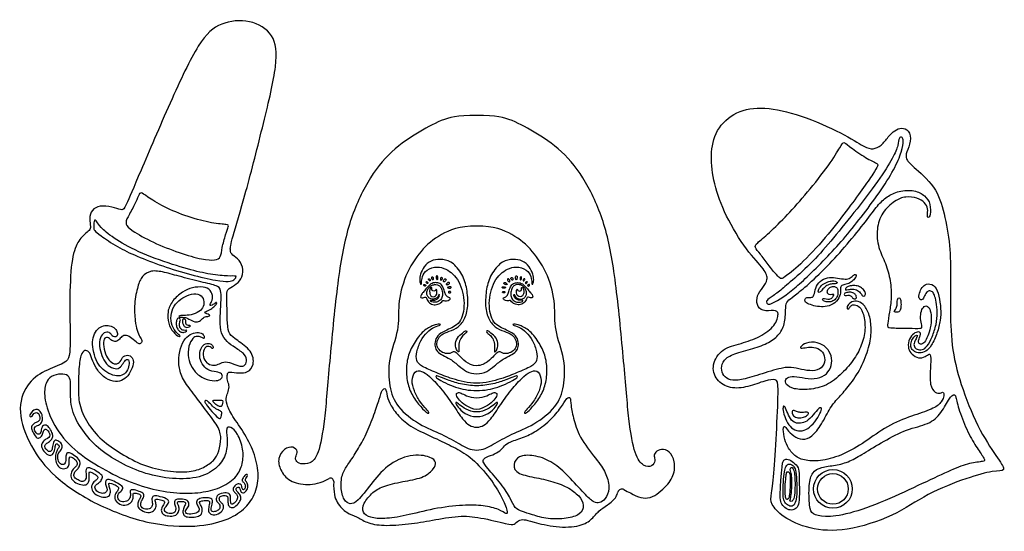
# Model space of a CAD drawing. Units: millimetres. Extents: x -160 to 150, y -168 to 149.
# Drawn here: x -63 to 32, y 32 to 81 of the extents above; entities that cross this region are included whole.
import ezdxf

# ---------------------------------------------------------------- set-up
doc = ezdxf.new("R2010")
doc.units = ezdxf.units.MM
doc.header["$MEASUREMENT"] = 0
doc.layers.add('Layer 03', color=5, linetype='Continuous')

msp = doc.modelspace()

# ---------------------------------------------------------------- linework, layer by layer
at = {"layer": 'Layer 03'}
for radius in [1.883, 1.489]:
    msp.add_circle((15.774, 35.662), radius, dxfattribs=at)
for centre, radius, start, end in [((-62.222, 42.798), 0.13, 145.60827, 330.78546), ((-41.27, 36.956), 0.119, 320.19225, 139.81644), ((-33.08, 36.402), 0.304, 357.66163, 119.55235), ((-4.748, 35.236), 0.414, 61.84696, 164.13937)]:
    msp.add_arc(centre, radius, start, end, dxfattribs=at)
for points in [[(-51.508, 66.631), (-50.761, 68.386), (-48.613, 73.406), (-45.808, 79.38), (-43.833, 81.038), (-40.872, 81.35), (-38.482, 79.895), (-38.17, 77.194), (-39.521, 71.427), (-41.392, 64.105), (-42.757, 59.654), (-42.879, 58.825), (-42.684, 58.386), (-41.904, 57.923), (-41.514, 56.973), (-41.709, 56.022), (-42.416, 55.389), (-43.193, 55.083), (-43.148, 54.332), (-43.148, 51.462), (-42.943, 50.71), (-42.259, 50.15), (-40.673, 49.1), (-40.472, 47.671), (-41.12, 46.956), (-41.946, 46.889), (-43.018, 47.068), (-43.126, 46.876), (-43.143, 46.184), (-42.901, 45.735), (-43.005, 45.112), (-43.247, 44.645), (-43.229, 43.936), (-42.71, 42.815), (-41.353, 40.989), (-40.401, 38.985), (-39.984, 36.903), (-40.401, 35.029), (-41.457, 33.633), (-43.122, 32.592), (-46.007, 31.908), (-50.588, 32.116), (-55.971, 34.079), (-60.105, 36.816), (-62.325, 39.777), (-63.61, 43.246), (-62.71, 45.906), (-60.912, 47.19), (-58.783, 47.883), (-58.448, 48.475), (-58.371, 50.017), (-58.474, 53.82), (-58.326, 57.979), (-57.68, 59.755), (-56.825, 60.553), (-56.426, 60.857), (-56.426, 61.219), (-56.559, 62.151), (-56.179, 62.95), (-55.285, 63.235), (-53.973, 62.969), (-53.289, 62.722), (-53.099, 62.874), (-52.256, 64.875), (-51.508, 66.631)], [(27.207, 56.115), (27.213, 57.181), (27.213, 59.325), (26.61, 62.484), (25.823, 65.061), (23.358, 67.145), (22.829, 67.732), (22.888, 68.348), (23.416, 69.434), (23.182, 70.549), (22.448, 70.784), (21.784, 70.52), (21.168, 69.91), (20.477, 68.961), (19.686, 68.631), (18.923, 68.804), (16.876, 70.158), (12.539, 72.066), (9.034, 72.829), (6.316, 72.443), (4.304, 70.577), (3.828, 68.089), (4.158, 65.346), (5.26, 62.253), (7.415, 58.698), (9.249, 56.917), (9.47, 55.966), (8.984, 55.258), (8.342, 54.418), (8.342, 53.533), (8.851, 52.87), (10.156, 53.069), (10.554, 52.803), (10.217, 51.513), (8.699, 50.406), (6.833, 49.773), (4.967, 49.331), (3.923, 47.717), (4.366, 46.199), (5.758, 45.345), (7.497, 45.535), (9.268, 46.231), (10.281, 46.357), (10.502, 45.915), (10.312, 41.583), (10.091, 37.196), (9.743, 35.077), (9.68, 34.223), (10.787, 32.958), (13.412, 31.693), (16.954, 31.472), (21.792, 33.001), (24.872, 35.207), (28.97, 36.798), (31.471, 37.473), (32.662, 37.354), (31.987, 38.386), (30.081, 41.125), (28.294, 45.383), (27.296, 49.171), (27.176, 52.928), (27.201, 55.048), (27.207, 56.115)], [(8.714, 58.462), (8.937, 58.177), (9.442, 57.473), (10.378, 56.337), (10.697, 56.058), (10.916, 56.118), (12.471, 57.254), (15.122, 60.117), (17.155, 62.752), (18.67, 64.819), (19.748, 66.365), (20.195, 67.137), (20.094, 67.28), (18.833, 67.869), (17.156, 69.094), (16.808, 69.421), (16.583, 69.053), (15.499, 67.232), (13.249, 64.389), (11.338, 62.26), (9.498, 60.441), (8.279, 59.457), (8.107, 59.179), (8.492, 58.746), (8.714, 58.462)], [(11.625, 55.772), (12.153, 56.227), (13.619, 57.485), (15.49, 59.617), (17.789, 62.43), (20.27, 65.686), (21.692, 67.936), (22.146, 69.081), (22.183, 69.863), (22.528, 69.826), (22.655, 69.59), (22.51, 68.5), (21.765, 66.737), (20.329, 64.466), (18.497, 62.027), (16.791, 59.889), (15.065, 58.046), (13.191, 56.165), (11.857, 54.988), (10.602, 54.047), (9.621, 53.576), (9.406, 53.596), (9.249, 53.831), (9.445, 54.086), (10.445, 54.753), (11.096, 55.317), (11.625, 55.772)], [(-50.845, 64.022), (-50.479, 63.776), (-49.352, 63.052), (-46.939, 62.062), (-44.502, 61.435), (-43.005, 61.362), (-42.981, 61.218), (-43.271, 60.445), (-43.66, 59.033), (-43.717, 58.133), (-44.273, 57.864), (-45.442, 57.903), (-47.761, 58.574), (-50.367, 59.589), (-52.568, 60.831), (-53.066, 61.386), (-52.875, 62), (-52.089, 63.282), (-51.744, 64.24), (-51.552, 64.528), (-51.212, 64.268), (-50.845, 64.022)], [(11.457, 39.627), (11.627, 39.352), (12.105, 38.748), (13.242, 38.348), (14.949, 38.39), (17.076, 39.085), (19.141, 40.391), (21.332, 41.987), (23.754, 42.85), (25.7, 43.492), (26.375, 44.129), (26.607, 44.746), (26.529, 45.151), (26.24, 44.92), (25.738, 44.958), (25.159, 45.692), (25.256, 47.392), (25.313, 48.77), (25.103, 48.789), (24.624, 48.387), (23.897, 48.368), (23.3, 48.892), (23.045, 49.428), (23.159, 50.28), (23.634, 50.8), (24.091, 50.958), (24.337, 50.817), (24.266, 50.58), (24.091, 50.141), (24.064, 49.816), (24.372, 49.684), (24.679, 49.851), (24.995, 50.51), (25.27, 51.266), (25.375, 52.37), (25.2, 53.209), (24.904, 53.498), (24.545, 53.369), (24.296, 52.815), (24.268, 52.004), (24.48, 51.368), (24.388, 51.248), (23.226, 51.266), (21.354, 51.303), (21.078, 51.358), (21.068, 51.58), (21.262, 52.834), (21.5, 54.178), (21.386, 55.876), (20.927, 57.61), (20.143, 59.059), (19.982, 60.929), (20.481, 62.528), (21.829, 63.714), (22.814, 64.1), (24.037, 63.975), (24.712, 63.488), (25.049, 62.913), (24.924, 62.164), (25.024, 61.977), (25.249, 62.177), (25.298, 63.375), (24.737, 64.175), (23.75, 64.718), (22.127, 64.656), (21.003, 64.057), (20.129, 63.258), (19.068, 61.759), (17.137, 59.399), (15.262, 57.275), (13.083, 55.242), (11.916, 54.342), (11.303, 53.922), (11.15, 53.386), (11.168, 51.81), (10.607, 50.655), (9.595, 49.86), (8.045, 49.283), (6.066, 48.805), (5.093, 48.194), (4.879, 47.37), (5.093, 46.628), (5.753, 46.199), (6.759, 46.199), (8.49, 46.727), (10.999, 47.509), (11.955, 47.476), (12.961, 47.196), (14.066, 47.08), (14.874, 47.509), (15.056, 48.432), (14.693, 49.158), (13.901, 49.471), (13.225, 49.422), (12.549, 49.29), (12.632, 49.521), (13.341, 49.983), (14.577, 49.884), (15.501, 49.092), (15.748, 48.103), (15.484, 47.163), (14.825, 46.52), (13.654, 46.289), (12.467, 46.553), (11.527, 46.619), (11.147, 46.322), (11.114, 45.811), (11.939, 45.332), (13.423, 45.266), (15.171, 45.646), (16.688, 46.858), (17.933, 48.318), (18.66, 49.788), (18.992, 51.334), (18.716, 52.907), (18.244, 53.504), (17.741, 53.583), (17.457, 53.442), (17.316, 53.127), (17.127, 53.127), (17.127, 53.457), (17.599, 53.882), (18.197, 53.945), (18.905, 53.52), (19.409, 52.403), (19.534, 51.05), (19.346, 49.476), (18.527, 47.381), (17.362, 45.661), (16.386, 44.607), (15.505, 43.631), (14.68, 41.884), (13.709, 40.685), (12.824, 40.371), (11.91, 40.785), (11.267, 41.456), (11.068, 41.827), (10.882, 41.613), (11.082, 40.399), (11.286, 39.902), (11.457, 39.627)], [(-55.167, 60.841), (-54.84, 60.531), (-53.81, 59.734), (-51.125, 58.355), (-47.447, 57.122), (-45.227, 56.573), (-43.278, 56.316), (-42.248, 56.371), (-42.248, 56.279), (-42.432, 55.93), (-42.947, 55.801), (-44.013, 55.838), (-46.662, 56.463), (-49.432, 57.291), (-52.007, 58.302), (-53.817, 59.143), (-55.583, 60.375), (-56.101, 60.801), (-56.09, 60.986), (-56.111, 61.768), (-55.957, 61.82), (-55.771, 61.593), (-55.494, 61.151), (-55.167, 60.841)], [(-18.872, 61.195), (-20.556, 61.195), (-22.477, 60.427), (-24.32, 58.891), (-25.894, 56.434), (-26.586, 53.477), (-26.349, 51.218), (-27.537, 48.189), (-27.389, 45.54), (-26.735, 43.639), (-24.418, 41.827), (-22.247, 41.01), (-20.396, 39.955), (-19.49, 39.432), (-18.872, 39.432)], [(-18.872, 39.432), (-18.253, 39.432), (-17.347, 39.955), (-15.496, 41.01), (-13.325, 41.827), (-11.008, 43.639), (-10.355, 45.54), (-10.206, 48.189), (-11.394, 51.218), (-11.158, 53.477), (-11.849, 56.434), (-13.424, 58.891), (-15.267, 60.427), (-17.187, 61.195), (-18.872, 61.195)], [(-18.872, 47.633), (-19.311, 47.633), (-20.005, 48.002), (-20.588, 48.641), (-20.98, 48.999), (-21.237, 48.988), (-21.45, 48.798), (-21.876, 48.787), (-22.492, 49.055), (-22.761, 49.537), (-22.738, 50.029), (-22.479, 50.536), (-21.797, 50.926), (-20.845, 51.195), (-20.088, 51.948), (-19.678, 53.185), (-19.764, 54.932), (-20.111, 56.32), (-21.14, 57.709), (-22.159, 57.998), (-23.145, 57.945), (-23.875, 57.471), (-24.315, 56.672), (-24.442, 56.082), (-24.384, 55.607), (-24.268, 55.503), (-24.222, 55.642), (-24.212, 56.267), (-23.782, 56.985), (-22.699, 57.322), (-21.836, 57.026), (-21.166, 56.591), (-20.587, 55.838), (-20.205, 54.778), (-20.054, 53.713), (-20.186, 52.612), (-20.49, 51.841), (-21.152, 51.374), (-21.739, 51.113), (-22.597, 50.691), (-22.948, 50.074), (-22.939, 49.486), (-22.74, 49.002), (-22.17, 48.632), (-21.478, 48.339), (-20.548, 47.58), (-19.921, 47.03), (-19.22, 46.842), (-18.872, 46.842)], [(-18.872, 46.842), (-18.523, 46.842), (-17.822, 47.03), (-17.196, 47.58), (-16.266, 48.339), (-15.573, 48.632), (-15.004, 49.002), (-14.805, 49.486), (-14.795, 50.074), (-15.146, 50.691), (-16.005, 51.113), (-16.591, 51.374), (-17.254, 51.841), (-17.558, 52.612), (-17.689, 53.713), (-17.538, 54.778), (-17.156, 55.838), (-16.578, 56.591), (-15.908, 57.026), (-15.045, 57.322), (-13.961, 56.985), (-13.531, 56.267), (-13.521, 55.642), (-13.475, 55.503), (-13.359, 55.607), (-13.301, 56.082), (-13.429, 56.672), (-13.869, 57.471), (-14.598, 57.945), (-15.585, 57.998), (-16.603, 57.709), (-17.632, 56.32), (-17.98, 54.932), (-18.065, 53.185), (-17.655, 51.948), (-16.898, 51.195), (-15.946, 50.926), (-15.264, 50.536), (-15.005, 50.029), (-14.983, 49.537), (-15.251, 49.055), (-15.868, 48.787), (-16.293, 48.798), (-16.506, 48.988), (-16.764, 48.999), (-17.156, 48.641), (-17.738, 48.002), (-18.433, 47.633), (-18.872, 47.633)], [(-52.074, 52.016), (-52.122, 52.448), (-52.215, 53.661), (-51.813, 55.446), (-51.463, 56.344), (-50.553, 56.939), (-49.293, 56.746), (-47.666, 56.274), (-45.304, 55.662), (-43.869, 55.399), (-43.712, 54.769), (-43.727, 53.909), (-43.85, 51.949), (-43.754, 50.782), (-43.184, 49.953), (-42.372, 49.383), (-41.318, 48.744), (-41.197, 48.035), (-41.439, 47.551), (-42.044, 47.569), (-42.942, 48.018), (-43.651, 48.001), (-44.134, 47.655), (-44.701, 47.667), (-45.265, 47.973), (-45.552, 48.656), (-45.354, 49.458), (-44.869, 49.547), (-44.662, 49.398), (-44.602, 49.25), (-44.444, 49.339), (-44.563, 49.695), (-44.988, 49.863), (-45.503, 49.665), (-45.78, 49.111), (-45.849, 48.379), (-45.493, 47.627), (-44.879, 47.073), (-43.921, 47.03), (-43.597, 46.785), (-43.568, 46.442), (-43.999, 46.158), (-44.773, 46.167), (-45.92, 46.589), (-46.586, 47.47), (-46.958, 48.305), (-46.914, 49.626), (-46.477, 50.349), (-46.051, 50.537), (-45.664, 50.408), (-45.407, 50.23), (-45.317, 50.379), (-45.471, 50.755), (-46.089, 50.912), (-46.708, 50.724), (-47.399, 50.126), (-47.787, 49.037), (-47.892, 47.727), (-47.564, 46.446), (-46.638, 45.209), (-45.202, 43.316), (-43.947, 41.671), (-43.667, 40.651), (-43.927, 39.272), (-44.367, 38.412), (-45.407, 37.712), (-46.686, 37.272), (-48.906, 37.332), (-51.305, 37.892), (-53.485, 39.092), (-55.386, 40.376), (-56.786, 42.056), (-57.606, 43.948), (-57.602, 45.528), (-57.569, 47.698), (-57.289, 48.998), (-56.869, 49.178), (-56.469, 48.938), (-56.249, 48.098), (-55.769, 47.179), (-54.969, 46.319), (-53.95, 46.019), (-53.21, 46.219), (-52.63, 46.779), (-52.27, 47.678), (-52.21, 48.318), (-52.67, 48.718), (-53.27, 48.598), (-53.49, 47.998), (-53.97, 47.718), (-54.51, 47.998), (-55.025, 48.732), (-55.205, 49.772), (-55.105, 50.412), (-54.625, 50.372), (-54.405, 50.052), (-53.926, 49.932), (-53.586, 50.212), (-53.326, 50.572), (-52.806, 50.592), (-52.266, 50.192), (-51.706, 49.672), (-51.506, 49.812), (-51.366, 50.092), (-51.606, 50.372), (-51.926, 51.068), (-52.025, 51.584), (-52.074, 52.016)], [(13.581, 53.565), (13.788, 53.492), (14.27, 53.359), (15.024, 53.349), (15.81, 53.548), (16.428, 54.229), (16.533, 54.858), (16.47, 55.34), (16.784, 55.507), (17.34, 55.581), (17.727, 55.885), (18.052, 56.262), (18.021, 56.566), (17.738, 56.419), (17.392, 56.052), (16.826, 56.031), (16.019, 56.188), (15.254, 56.23), (14.448, 55.885), (14.081, 55.193), (13.924, 54.428), (13.788, 54.24), (13.274, 54.302), (13.033, 54.135), (13.033, 53.799), (13.375, 53.639), (13.581, 53.565)], [(-23.959, 54.903), (-23.871, 55.014), (-23.652, 55.304), (-23.216, 55.696), (-22.761, 55.715), (-22.344, 55.614), (-22.091, 55.21), (-21.99, 54.717), (-21.838, 54.407), (-21.56, 54.236), (-21.414, 54.192), (-21.497, 54.008), (-21.813, 53.926), (-22.103, 53.971), (-22.198, 53.958), (-22.325, 53.737), (-22.77, 53.539), (-23.269, 53.553), (-23.676, 53.934), (-23.766, 54.318), (-23.905, 54.312), (-24.107, 54.217), (-24.341, 54.223), (-24.335, 54.438), (-24.177, 54.641), (-24.046, 54.792), (-23.959, 54.903)], [(-23.788, 55.733), (-23.77, 55.703), (-23.699, 55.627), (-23.64, 55.622), (-23.593, 55.682), (-23.636, 55.758), (-23.725, 55.792), (-23.809, 55.809), (-23.806, 55.763), (-23.788, 55.733)], [(-23.538, 55.96), (-23.52, 55.931), (-23.463, 55.862), (-23.396, 55.88), (-23.359, 55.972), (-23.488, 56.101), (-23.555, 56.077), (-23.567, 56.034), (-23.555, 55.989), (-23.538, 55.96)], [(-23.235, 56.18), (-23.234, 56.132), (-23.205, 55.985), (-23.138, 55.978), (-23.083, 56.034), (-23.107, 56.212), (-23.156, 56.279), (-23.212, 56.273), (-23.236, 56.228), (-23.235, 56.18)], [(-22.809, 56.137), (-22.819, 56.187), (-22.831, 56.285), (-22.794, 56.359), (-22.69, 56.359), (-22.641, 56.291), (-22.647, 56.113), (-22.678, 55.972), (-22.77, 55.985), (-22.798, 56.087), (-22.809, 56.137)], [(-22.395, 56.014), (-22.397, 56.045), (-22.389, 56.139), (-22.309, 56.232), (-22.199, 56.182), (-22.199, 56.084), (-22.248, 55.998), (-22.315, 55.937), (-22.377, 55.949), (-22.393, 55.982), (-22.395, 56.014)], [(-21.958, 55.827), (-21.919, 55.855), (-21.837, 55.937), (-21.861, 56.072), (-21.959, 56.084), (-22.058, 56.004), (-22.113, 55.845), (-22.076, 55.765), (-21.998, 55.798), (-21.958, 55.827)], [(-21.768, 55.625), (-21.739, 55.653), (-21.665, 55.722), (-21.548, 55.728), (-21.505, 55.673), (-21.524, 55.581), (-21.64, 55.532), (-21.745, 55.495), (-21.837, 55.514), (-21.843, 55.557), (-21.798, 55.597), (-21.768, 55.625)], [(-13.785, 54.903), (-13.872, 55.014), (-14.091, 55.304), (-14.527, 55.696), (-14.983, 55.715), (-15.4, 55.614), (-15.653, 55.21), (-15.754, 54.717), (-15.906, 54.407), (-16.184, 54.236), (-16.329, 54.192), (-16.247, 54.008), (-15.931, 53.926), (-15.64, 53.971), (-15.545, 53.958), (-15.419, 53.737), (-14.973, 53.539), (-14.474, 53.553), (-14.067, 53.934), (-13.977, 54.318), (-13.838, 54.312), (-13.636, 54.217), (-13.402, 54.223), (-13.408, 54.438), (-13.567, 54.641), (-13.697, 54.792), (-13.785, 54.903)], [(-15.975, 55.625), (-16.005, 55.653), (-16.078, 55.722), (-16.195, 55.728), (-16.238, 55.673), (-16.22, 55.581), (-16.103, 55.532), (-15.999, 55.495), (-15.907, 55.514), (-15.9, 55.557), (-15.945, 55.597), (-15.975, 55.625)], [(-15.785, 55.827), (-15.825, 55.855), (-15.907, 55.937), (-15.882, 56.072), (-15.784, 56.084), (-15.686, 56.004), (-15.631, 55.845), (-15.667, 55.765), (-15.745, 55.798), (-15.785, 55.827)], [(-15.348, 56.014), (-15.346, 56.045), (-15.354, 56.139), (-15.434, 56.232), (-15.545, 56.182), (-15.545, 56.084), (-15.496, 55.998), (-15.428, 55.937), (-15.367, 55.949), (-15.35, 55.982), (-15.348, 56.014)], [(-14.935, 56.137), (-14.925, 56.187), (-14.912, 56.285), (-14.949, 56.359), (-15.053, 56.359), (-15.103, 56.291), (-15.096, 56.113), (-15.066, 55.972), (-14.974, 55.985), (-14.945, 56.087), (-14.935, 56.137)], [(-14.508, 56.18), (-14.509, 56.132), (-14.538, 55.985), (-14.606, 55.978), (-14.661, 56.034), (-14.636, 56.212), (-14.587, 56.279), (-14.532, 56.273), (-14.507, 56.228), (-14.508, 56.18)], [(-14.206, 55.96), (-14.223, 55.931), (-14.28, 55.862), (-14.348, 55.88), (-14.385, 55.972), (-14.256, 56.101), (-14.188, 56.077), (-14.176, 56.034), (-14.188, 55.989), (-14.206, 55.96)], [(-13.955, 55.733), (-13.974, 55.703), (-14.044, 55.627), (-14.103, 55.622), (-14.15, 55.682), (-14.108, 55.758), (-14.019, 55.792), (-13.934, 55.809), (-13.937, 55.763), (-13.955, 55.733)], [(15.501, 55.839), (15.356, 55.808), (14.993, 55.696), (14.521, 55.34), (14.259, 54.795), (14.437, 54.711), (14.636, 54.868), (14.961, 55.298), (15.401, 55.539), (15.81, 55.591), (16.218, 55.591), (16.156, 55.811), (15.862, 55.885), (15.646, 55.871), (15.501, 55.839)], [(25.808, 53.811), (25.857, 53.526), (25.942, 52.796), (25.85, 51.642), (25.426, 50.403), (24.943, 49.449), (24.449, 49.143), (23.919, 49.202), (23.648, 49.461), (23.636, 49.908), (23.942, 50.391), (24.037, 50.603), (23.789, 50.591), (23.471, 50.238), (23.318, 49.72), (23.389, 49.296), (23.683, 48.967), (24.19, 48.837), (24.802, 48.978), (25.355, 49.52), (25.932, 50.815), (26.25, 52.063), (26.285, 53.137), (26.085, 54.453), (25.779, 55.413), (24.978, 55.66), (24.508, 55.377), (24.213, 54.859), (24.072, 54.212), (24.331, 53.988), (24.578, 54.106), (24.778, 54.706), (25.12, 54.965), (25.473, 54.824), (25.65, 54.506), (25.759, 54.096), (25.808, 53.811)], [(-47.492, 54.762), (-47.165, 54.975), (-46.526, 55.259), (-45.406, 55.329), (-44.714, 55.006), (-44.482, 54.267), (-44.713, 53.736), (-44.863, 53.401), (-44.609, 53.517), (-44.263, 53.701), (-44.147, 53.852), (-44.136, 53.678), (-44.377, 53.352), (-44.856, 53.047), (-45.324, 52.843), (-45.313, 52.711), (-44.937, 52.66), (-44.794, 52.508), (-44.876, 52.426), (-45.303, 52.416), (-45.598, 52.161), (-45.853, 51.866), (-46.433, 51.887), (-47.003, 52.294), (-47.4, 52.324), (-47.878, 52.365), (-47.837, 52.518), (-47.216, 52.508), (-46.453, 52.569), (-45.649, 52.986), (-45.364, 53.515), (-45.402, 54.198), (-45.9, 54.687), (-46.87, 54.556), (-47.651, 54.146), (-48.356, 53.444), (-48.672, 52.518), (-48.524, 51.476), (-48.046, 50.804), (-47.639, 50.509), (-47.771, 50.397), (-48.382, 50.845), (-48.892, 51.701), (-48.983, 52.89), (-48.49, 53.979), (-47.819, 54.549), (-47.492, 54.762)], [(-23.999, 55.426), (-23.983, 55.399), (-23.915, 55.334), (-23.818, 55.368), (-23.818, 55.449), (-23.898, 55.508), (-23.995, 55.538), (-24.012, 55.495), (-24.015, 55.453), (-23.999, 55.426)], [(-22.602, 53.881), (-22.481, 53.943), (-22.251, 54.152), (-22.159, 54.55), (-22.235, 55.012), (-22.424, 55.37), (-22.682, 55.51), (-22.973, 55.532), (-23.282, 55.437), (-23.539, 55.23), (-23.724, 54.899), (-23.73, 54.546), (-23.573, 54.271), (-23.354, 54.098), (-23.057, 54.086), (-22.704, 54.232), (-22.559, 54.417), (-22.536, 54.647), (-22.475, 54.473), (-22.547, 54.221), (-22.786, 54.029), (-23.091, 53.967), (-23.369, 54.003), (-23.4, 53.95), (-23.263, 53.808), (-22.972, 53.782), (-22.722, 53.819), (-22.602, 53.881)], [(-22.744, 54.818), (-22.74, 54.736), (-22.74, 54.576), (-22.871, 54.394), (-23.08, 54.313), (-23.37, 54.381), (-23.456, 54.702), (-23.46, 55.047), (-23.347, 55.241), (-23.243, 55.241), (-23.238, 55.133), (-23.234, 54.924), (-23.043, 54.865), (-22.862, 54.924), (-22.835, 55.065), (-22.763, 55.069), (-22.747, 54.9), (-22.744, 54.818)], [(-21.616, 55.275), (-21.585, 55.283), (-21.495, 55.308), (-21.366, 55.29), (-21.354, 55.222), (-21.39, 55.161), (-21.501, 55.161), (-21.648, 55.179), (-21.716, 55.222), (-21.685, 55.259), (-21.648, 55.267), (-21.616, 55.275)], [(-21.57, 54.831), (-21.54, 54.842), (-21.459, 54.854), (-21.397, 54.823), (-21.367, 54.75), (-21.446, 54.707), (-21.6, 54.713), (-21.637, 54.787), (-21.6, 54.819), (-21.57, 54.831)], [(-16.127, 55.275), (-16.159, 55.283), (-16.249, 55.308), (-16.377, 55.29), (-16.39, 55.222), (-16.353, 55.161), (-16.242, 55.161), (-16.095, 55.179), (-16.028, 55.222), (-16.058, 55.259), (-16.095, 55.267), (-16.127, 55.275)], [(-16.173, 54.831), (-16.203, 54.842), (-16.285, 54.854), (-16.346, 54.823), (-16.377, 54.75), (-16.297, 54.707), (-16.144, 54.713), (-16.107, 54.787), (-16.144, 54.819), (-16.173, 54.831)], [(-15.142, 53.881), (-15.262, 53.943), (-15.492, 54.152), (-15.585, 54.55), (-15.509, 55.012), (-15.319, 55.37), (-15.062, 55.51), (-14.77, 55.532), (-14.462, 55.437), (-14.204, 55.23), (-14.019, 54.899), (-14.013, 54.546), (-14.17, 54.271), (-14.389, 54.098), (-14.686, 54.086), (-15.039, 54.232), (-15.185, 54.417), (-15.207, 54.647), (-15.269, 54.473), (-15.196, 54.221), (-14.957, 54.029), (-14.652, 53.967), (-14.374, 54.003), (-14.343, 53.95), (-14.48, 53.808), (-14.772, 53.782), (-15.022, 53.819), (-15.142, 53.881)], [(-15, 54.818), (-15.004, 54.736), (-15.004, 54.576), (-14.872, 54.394), (-14.664, 54.313), (-14.374, 54.381), (-14.288, 54.702), (-14.283, 55.047), (-14.397, 55.241), (-14.501, 55.241), (-14.505, 55.133), (-14.51, 54.924), (-14.7, 54.865), (-14.881, 54.924), (-14.908, 55.065), (-14.981, 55.069), (-14.996, 54.9), (-15, 54.818)], [(-13.744, 55.426), (-13.761, 55.399), (-13.828, 55.334), (-13.926, 55.368), (-13.926, 55.449), (-13.845, 55.508), (-13.748, 55.538), (-13.731, 55.495), (-13.728, 55.453), (-13.744, 55.426)], [(15.012, 53.866), (15.131, 53.833), (15.464, 53.798), (15.887, 53.941), (16.196, 54.298), (16.291, 54.797), (16.208, 55.208), (15.94, 55.351), (15.524, 55.291), (15.256, 55.041), (15.178, 54.696), (15.411, 54.518), (15.69, 54.53), (15.91, 54.583), (15.827, 54.381), (15.607, 54.125), (15.268, 54.083), (14.929, 54.161), (14.75, 54.167), (14.75, 53.994), (14.893, 53.899), (15.012, 53.866)], [(17.136, 54.742), (17.237, 54.761), (17.531, 54.793), (17.894, 54.65), (18.078, 54.377), (18.078, 54.156), (17.828, 54.079), (17.686, 54.222), (17.501, 54.472), (17.233, 54.508), (16.918, 54.418), (16.853, 54.555), (16.924, 54.674), (17.035, 54.722), (17.136, 54.742)], [(17.354, 55.354), (17.477, 55.386), (17.799, 55.442), (18.257, 55.382), (18.667, 55.144), (18.965, 54.74), (18.905, 54.424), (18.626, 54.347), (18.537, 54.633), (18.191, 54.978), (17.674, 55.115), (17.269, 55.031), (16.977, 54.942), (16.989, 55.091), (17.061, 55.245), (17.231, 55.321), (17.354, 55.354)], [(22.022, 53.888), (22.014, 53.755), (22.014, 53.339), (21.861, 53.092), (21.684, 52.915), (21.826, 52.833), (22.202, 52.809), (22.355, 53.092), (22.414, 53.539), (22.355, 54.128), (22.19, 54.292), (22.061, 54.139), (22.03, 54.022), (22.022, 53.888)], [(-47.744, 51.822), (-47.759, 51.733), (-47.789, 51.478), (-47.668, 51.216), (-47.396, 51.035), (-47.059, 51.091), (-47.059, 51.015), (-47.281, 50.849), (-47.618, 50.864), (-47.91, 51.085), (-48.071, 51.438), (-48.101, 51.856), (-48.006, 52.203), (-47.925, 52.264), (-47.779, 52.218), (-47.668, 52.168), (-47.698, 52.012), (-47.729, 51.911), (-47.744, 51.822)], [(-47.167, 51.881), (-47.163, 51.817), (-47.14, 51.649), (-47.019, 51.539), (-46.737, 51.534), (-46.681, 51.508), (-46.817, 51.398), (-47.049, 51.332), (-47.24, 51.383), (-47.447, 51.644), (-47.492, 51.977), (-47.482, 52.133), (-47.386, 52.143), (-47.175, 52.138), (-47.165, 52.032), (-47.171, 51.945), (-47.167, 51.881)], [(-55.72, 51.185), (-55.882, 51.02), (-56.165, 50.562), (-56.268, 49.76), (-56.073, 48.63), (-55.683, 47.759), (-55.065, 47.072), (-54.252, 46.671), (-53.496, 46.602), (-52.992, 46.9), (-52.66, 47.53), (-52.66, 48.149), (-52.809, 48.252), (-53.015, 48.24), (-53.324, 47.725), (-53.702, 47.289), (-54.366, 47.358), (-55.042, 47.942), (-55.443, 48.859), (-55.592, 49.786), (-55.443, 50.55), (-54.973, 50.951), (-54.469, 50.836), (-54.332, 50.516), (-54.091, 50.39), (-53.816, 50.47), (-53.771, 50.825), (-54.011, 51.299), (-54.55, 51.54), (-55.191, 51.551), (-55.557, 51.35), (-55.72, 51.185)], [(-18.872, 45.932), (-19.678, 45.932), (-21.396, 46.367), (-22.783, 46.958), (-24.302, 47.569), (-24.781, 48.085), (-24.746, 48.923), (-24.338, 50.109), (-23.713, 50.912), (-22.96, 51.45), (-22.314, 51.587), (-22.412, 51.685), (-23.018, 51.606), (-24.055, 51.098), (-25.033, 49.778), (-25.61, 48.487), (-25.756, 47.163), (-25.57, 45.612), (-24.964, 44.426), (-24.062, 43.328), (-23.546, 42.951), (-23.472, 43.05), (-23.693, 43.345), (-24.439, 44.164), (-24.98, 45.189), (-25.244, 46.208), (-24.916, 47.153), (-24.228, 47.153), (-23.55, 46.722), (-22.382, 45.528), (-21.17, 43.832), (-20.195, 42.322), (-19.552, 41.8), (-19.157, 41.66), (-18.872, 41.66)], [(-20.26, 50.809), (-20.411, 50.693), (-20.831, 50.342), (-20.989, 49.62), (-20.844, 49.16), (-20.621, 48.91), (-20.582, 49.028), (-20.647, 49.777), (-20.45, 50.303), (-20.122, 50.671), (-19.806, 50.868), (-19.846, 51.039), (-19.925, 51.039), (-20.109, 50.925), (-20.26, 50.809)], [(-18.872, 41.66), (-18.587, 41.66), (-18.191, 41.8), (-17.549, 42.322), (-16.573, 43.832), (-15.361, 45.528), (-14.194, 46.722), (-13.516, 47.153), (-12.828, 47.153), (-12.499, 46.208), (-12.763, 45.189), (-13.304, 44.164), (-14.05, 43.345), (-14.271, 43.05), (-14.198, 42.951), (-13.681, 43.328), (-12.78, 44.426), (-12.173, 45.612), (-11.987, 47.163), (-12.134, 48.487), (-12.711, 49.778), (-13.689, 51.098), (-14.725, 51.606), (-15.331, 51.685), (-15.429, 51.587), (-14.784, 51.45), (-14.031, 50.912), (-13.406, 50.109), (-12.997, 48.923), (-12.962, 48.085), (-13.441, 47.569), (-14.96, 46.958), (-16.348, 46.367), (-18.066, 45.932), (-18.872, 45.932)], [(-17.484, 50.809), (-17.333, 50.693), (-16.912, 50.342), (-16.755, 49.62), (-16.899, 49.16), (-17.122, 48.91), (-17.162, 49.028), (-17.096, 49.777), (-17.293, 50.303), (-17.622, 50.671), (-17.937, 50.868), (-17.898, 51.039), (-17.819, 51.039), (-17.635, 50.925), (-17.484, 50.809)], [(-58.368, 45.245), (-58.374, 44.777), (-58.374, 43.315), (-57.238, 41.307), (-55.758, 39.616), (-53.565, 38.162), (-51.055, 37.079), (-48.466, 36.577), (-45.692, 36.683), (-43.945, 37.764), (-43.153, 39.112), (-43.1, 40.671), (-43.285, 41.648), (-42.809, 41.754), (-42.122, 41.12), (-41.514, 39.508), (-41.62, 38.081), (-42.096, 36.866), (-43.611, 35.797), (-45.384, 35.309), (-47.671, 35.155), (-50.317, 35.566), (-53.169, 36.491), (-56.021, 38.032), (-58.702, 39.926), (-60.372, 42.469), (-60.989, 44.628), (-60.803, 46.021), (-60.289, 46.638), (-59.262, 46.895), (-58.542, 46.715), (-58.337, 46.124), (-58.362, 45.713), (-58.368, 45.245)], [(-18.872, 45.683), (-19.401, 45.683), (-20.522, 45.846), (-21.747, 46.262), (-22.661, 46.648), (-22.869, 46.656), (-22.802, 46.411), (-21.94, 45.965), (-20.893, 45.519), (-19.988, 45.289), (-19.267, 45.215), (-18.872, 45.215)], [(-18.872, 45.215), (-18.476, 45.215), (-17.756, 45.289), (-16.85, 45.519), (-15.803, 45.965), (-14.942, 46.411), (-14.875, 46.656), (-15.083, 46.648), (-15.996, 46.262), (-17.221, 45.846), (-18.343, 45.683), (-18.872, 45.683)], [(-28.857, 42.872), (-29.075, 42.275), (-29.606, 40.907), (-30.463, 39.433), (-31.34, 38.058), (-31.95, 37.27), (-32.149, 35.795), (-31.791, 34.52), (-31.173, 34.122), (-30.496, 34.361), (-29.181, 36.094), (-27.646, 37.987), (-25.275, 39.127), (-23.203, 38.788), (-22.765, 38.23), (-22.984, 37.652), (-23.901, 36.756), (-25.774, 36.437), (-27.887, 35.996), (-28.977, 35.401), (-29.948, 34.231), (-30.027, 33.339), (-29.235, 32.844), (-27.946, 32.725), (-25.845, 33.022), (-23.09, 33.776), (-20.033, 34.14), (-18.209, 34.06), (-16.603, 33.684), (-15.949, 33.149), (-15.81, 33.406), (-16.405, 34.873), (-17.496, 36.662), (-19.351, 38.736), (-20.862, 39.602), (-22.684, 40.492), (-24.972, 41.505), (-26.394, 42.56), (-27.264, 43.78), (-27.609, 44.692), (-27.69, 45.522), (-28.074, 45.339), (-28.297, 44.489), (-28.639, 43.469), (-28.857, 42.872)], [(-18.872, 43.388), (-19.236, 43.388), (-20.01, 43.768), (-20.586, 44.271), (-20.927, 44.799), (-20.74, 45.059), (-20.391, 44.994), (-19.961, 44.726), (-19.238, 44.515), (-18.872, 44.515)], [(-18.872, 44.515), (-18.505, 44.515), (-17.783, 44.726), (-17.352, 44.994), (-17.003, 45.059), (-16.816, 44.799), (-17.157, 44.271), (-17.734, 43.768), (-18.507, 43.388), (-18.872, 43.388)], [(-44.851, 44.008), (-44.749, 43.9), (-44.469, 43.587), (-43.981, 43.31), (-43.637, 43.157), (-43.647, 43.052), (-43.742, 42.507), (-43.876, 42.431), (-44.43, 42.957), (-45.138, 43.798), (-45.338, 44.132), (-45.281, 44.276), (-45.08, 44.237), (-44.953, 44.116), (-44.851, 44.008)], [(-44.48, 44.119), (-44.411, 44.03), (-44.124, 43.75), (-43.78, 43.645), (-43.656, 43.673), (-43.57, 43.979), (-43.551, 44.295), (-43.809, 44.295), (-44.373, 44.295), (-44.535, 44.285), (-44.548, 44.209), (-44.48, 44.119)], [(-18.872, 43.143), (-19.293, 43.143), (-19.951, 43.387), (-20.608, 43.866), (-20.868, 44.142), (-20.933, 43.988), (-20.771, 43.671), (-20.072, 42.948), (-19.301, 42.689), (-18.872, 42.689)], [(-18.872, 42.689), (-18.442, 42.689), (-17.671, 42.948), (-16.973, 43.671), (-16.81, 43.988), (-16.875, 44.142), (-17.135, 43.866), (-17.793, 43.387), (-18.45, 43.143), (-18.872, 43.143)], [(-13.452, 33.146), (-13.038, 33.02), (-11.965, 32.702), (-10.076, 32.751), (-8.746, 33.145), (-8.368, 34.065), (-8.828, 34.985), (-10.027, 35.861), (-11.653, 36.468), (-13.558, 36.83), (-15.242, 37.215), (-15.326, 38.339), (-14.571, 38.993), (-12.894, 38.909), (-11.25, 38.138), (-9.757, 36.729), (-8.13, 34.9), (-7.443, 34.313), (-6.939, 34.263), (-6.352, 34.615), (-5.883, 35.622), (-6.235, 37.148), (-6.956, 38.222), (-8.818, 40.506), (-9.464, 42.372), (-9.732, 43.891), (-9.732, 44.609), (-10.09, 44.555), (-10.449, 43.909), (-11.328, 42.636), (-12.96, 41.3), (-14.179, 40.708), (-15.737, 40.224), (-16.171, 39.859), (-16.587, 39.339), (-17.281, 38.974), (-18.184, 38.697), (-18.305, 38.332), (-17.941, 37.794), (-16.431, 36.113), (-15.511, 34.655), (-15.182, 33.77), (-14.453, 33.458), (-13.867, 33.271), (-13.452, 33.146)], [(18.795, 39.139), (18.25, 38.809), (17.447, 38.321), (16.005, 37.912), (14.606, 37.826), (13.724, 37.288), (13.401, 36.191), (13.466, 33.781), (13.745, 33.2), (14.843, 32.898), (17.188, 33.135), (20.804, 34.448), (24.625, 36.263), (27.401, 37.555), (29.079, 38.222), (30.542, 38.308), (30.585, 38.523), (29.811, 39.577), (28.907, 41.091), (27.982, 43.35), (27.723, 44.763), (27.551, 44.849), (27.142, 44.634), (26.346, 42.998), (25.141, 41.922), (22.946, 41.492), (20.718, 40.304), (19.341, 39.47), (18.795, 39.139)], [(11.303, 43.192), (11.399, 42.964), (11.625, 42.414), (12.111, 42.046), (12.612, 42.016), (13.216, 42.164), (13.849, 42.826), (14.439, 43.592), (14.748, 43.563), (14.571, 43.033), (14.026, 42.149), (13.319, 41.456), (12.612, 41.235), (11.876, 41.427), (11.345, 42.031), (10.962, 42.944), (10.874, 43.651), (11.051, 43.784), (11.208, 43.421), (11.303, 43.192)], [(12.158, 43.229), (12.263, 43.185), (12.509, 43.077), (12.862, 43.092), (13.452, 43.15), (13.378, 42.856), (13.054, 42.65), (12.494, 42.532), (11.993, 42.65), (11.743, 43.033), (11.876, 43.342), (12.052, 43.273), (12.158, 43.229)], [(10.819, 37.697), (10.784, 37.382), (10.672, 36.379), (10.645, 34.861), (10.672, 34.304), (11.09, 33.817), (11.592, 33.552), (12.135, 33.664), (12.455, 34.081), (12.525, 35.028), (12.483, 37.075), (12.455, 37.758), (11.954, 38.245), (11.383, 38.607), (11.007, 38.524), (10.881, 38.273), (10.854, 38.013), (10.819, 37.697)], [(11.032, 37.11), (10.993, 36.811), (10.909, 35.975), (10.923, 34.945), (10.993, 34.485), (11.327, 34.053), (11.87, 33.9), (12.121, 34.29), (12.274, 35), (12.26, 36.616), (12.149, 37.591), (11.94, 37.869), (11.633, 38.12), (11.341, 38.05), (11.146, 37.772), (11.072, 37.41), (11.032, 37.11)], [(11.202, 36.783), (11.178, 36.565), (11.104, 35.822), (11.146, 34.889), (11.216, 34.597), (11.452, 34.611), (11.564, 35.084), (11.619, 36.045), (11.619, 37.103), (11.494, 37.354), (11.285, 37.34), (11.243, 37.131), (11.225, 37.001), (11.202, 36.783)], [(11.684, 37.28), (11.712, 37.159), (11.787, 36.769), (11.773, 35.933), (11.745, 35.042), (11.578, 34.555), (11.592, 34.443), (11.787, 34.416), (12.037, 34.764), (12.093, 35.752), (12.079, 36.783), (12.011, 37.374), (11.882, 37.7), (11.716, 37.775), (11.617, 37.639), (11.617, 37.495), (11.656, 37.401), (11.684, 37.28)]]:
    msp.add_open_spline(points, degree=3, dxfattribs=at)
for points, knots in [([(-18.872, 71.953), (-20.782, 71.953), (-22.267, 71.569), (-24.743, 70.229), (-27.503, 68.322), (-29.817, 65.156), (-31.562, 60.934), (-32.454, 55.636), (-33.219, 47.678), (-33.651, 42.104), (-34.243, 38.847), (-35.065, 38.074), (-36.037, 38.05), (-36.535, 38.398), (-36.461, 38.922), (-36.211, 39.246), (-36.66, 39.844), (-37.607, 39.595), (-38.255, 38.648), (-38.006, 37.501), (-37.134, 36.355), (-35.404, 35.971), (-34.05, 36.202), (-33.23, 36.667)], [235.318456, 235.318456, 235.318456, 235.318456, 237.692928, 240.067399, 242.441871, 244.816343, 247.190815, 249.565287, 251.939759, 254.314231, 256.688703, 259.063175, 261.437647, 263.812119, 266.186591, 268.561063, 270.935535, 273.310007, 275.684479, 278.05895, 280.433422, 282.807894, 284.924515, 284.924515, 284.924515, 284.924515]), ([(-4.553, 35.601), (-3.635, 35.11), (-2.37, 34.4), (-0.631, 35.613), (0.368, 36.951), (0.44, 38.373), (-0.106, 39.361), (-0.931, 39.58), (-1.532, 39.246), (-1.649, 38.83), (-1.483, 38.459), (-1.757, 37.765), (-2.649, 37.812), (-3.501, 38.847), (-4.093, 42.104), (-4.525, 47.678), (-5.29, 55.636), (-6.181, 60.934), (-7.927, 65.156), (-10.24, 68.322), (-13.001, 70.229), (-15.477, 71.569), (-16.961, 71.953), (-18.872, 71.953)], [185.756067, 185.756067, 185.756067, 185.756067, 187.829016, 190.203488, 192.57796, 194.952432, 197.326904, 199.701376, 202.075848, 204.45032, 206.824792, 209.199264, 211.573736, 213.948208, 216.32268, 218.697152, 221.071624, 223.446096, 225.820568, 228.19504, 230.569512, 232.943984, 235.318456, 235.318456, 235.318456, 235.318456]), ([(-41.361, 37.033), (-41.451, 36.926), (-41.637, 36.657), (-41.75, 36.45), (-41.472, 36.278), (-41.322, 35.957), (-41.438, 35.571), (-41.653, 35.55), (-41.706, 35.914), (-41.792, 36.139), (-42.167, 36.193), (-42.596, 35.764), (-42.553, 35.464), (-42.274, 35.196), (-42.114, 34.981), (-42.135, 34.606), (-42.575, 34.124), (-42.811, 34.199), (-42.789, 34.778), (-42.821, 35.185), (-43.325, 35.335), (-44.108, 35.121), (-44.236, 34.703), (-44.123, 34.353), (-43.791, 34.117), (-43.845, 33.71), (-44.166, 33.484), (-44.595, 33.409), (-44.745, 33.624), (-44.584, 34.203), (-44.541, 34.557), (-44.692, 34.814), (-45.581, 34.803), (-46.042, 34.664), (-46.171, 34.289), (-45.935, 33.956), (-45.774, 33.495), (-46.268, 33.227), (-47.093, 33.163), (-47.275, 33.538), (-46.858, 33.919), (-46.825, 34.3), (-47.032, 34.659), (-47.946, 34.669), (-48.217, 34.626), (-48.283, 34.223), (-48.098, 33.81), (-48.163, 33.343), (-48.642, 33.223), (-49.153, 33.353), (-49.316, 33.745), (-48.99, 34.028), (-48.75, 34.43), (-48.924, 34.713), (-49.926, 34.996), (-50.328, 35.007), (-50.513, 34.756), (-50.372, 34.191), (-50.459, 33.865), (-50.796, 33.636), (-51.361, 33.734), (-51.601, 34.071), (-51.481, 34.506), (-51.231, 34.843), (-51.198, 35.202), (-51.666, 35.42), (-52.362, 35.648), (-52.634, 35.507), (-52.503, 35.115), (-52.59, 34.746), (-52.873, 34.419), (-53.482, 34.365), (-53.776, 34.669), (-53.808, 35.159), (-53.465, 35.392), (-53.215, 35.73), (-53.378, 36.012), (-54.237, 36.447), (-54.628, 36.61), (-54.933, 36.567), (-54.998, 36.121), (-54.824, 35.708), (-54.792, 35.458), (-55.031, 35.218), (-55.466, 35.218), (-55.944, 35.512), (-56.053, 35.98), (-55.738, 36.165), (-55.411, 36.371), (-55.216, 36.839), (-55.315, 37.018), (-56.071, 37.558), (-56.635, 37.786), (-56.923, 37.618), (-56.815, 36.982), (-56.851, 36.586), (-57.151, 36.31), (-57.655, 36.526), (-58.014, 36.766), (-58.074, 37.138), (-57.811, 37.486), (-57.559, 37.69), (-57.403, 38.098), (-57.487, 38.541), (-58.144, 39.033), (-58.614, 39.262), (-58.855, 39.021), (-58.77, 38.395), (-58.987, 37.937), (-59.481, 38.106), (-59.613, 38.599), (-59.613, 39.093), (-59.288, 39.418), (-59.096, 39.84), (-59.373, 40.237), (-59.806, 40.466), (-60.059, 40.262), (-60.131, 39.575), (-60.252, 39.25), (-60.589, 39.298), (-60.866, 39.671), (-60.902, 39.924), (-60.601, 40.141), (-60.216, 40.418), (-60.059, 40.755), (-60.132, 41.103), (-60.461, 41.685), (-60.816, 41.951), (-61.196, 41.723), (-61.234, 41.103), (-61.462, 40.913), (-61.728, 41.078), (-61.93, 41.508), (-61.867, 41.698), (-61.462, 41.85), (-61.171, 42.078), (-61.057, 42.432), (-61.145, 43.028), (-61.457, 43.377), (-61.922, 43.467), (-62.33, 42.871)], [190.218175, 190.218175, 190.218175, 190.218175, 190.51533, 190.978253, 191.441176, 191.904099, 192.367022, 192.829945, 193.292868, 193.755791, 194.218714, 194.681637, 195.144561, 195.607484, 196.070407, 196.53333, 196.996253, 197.459176, 197.922099, 198.385022, 198.847945, 199.310868, 199.773791, 200.236714, 200.699637, 201.16256, 201.625483, 202.088406, 202.551329, 203.014252, 203.477175, 203.940098, 204.403021, 204.865944, 205.328867, 205.791791, 206.254714, 206.717637, 207.18056, 207.643483, 208.106406, 208.569329, 209.032252, 209.495175, 209.958098, 210.421021, 210.883944, 211.346867, 211.80979, 212.272713, 212.735636, 213.198559, 213.661482, 214.124405, 214.587328, 215.050251, 215.513174, 215.976097, 216.43902, 216.901944, 217.364867, 217.82779, 218.290713, 218.753636, 219.216559, 219.679482, 220.142405, 220.605328, 221.068251, 221.531174, 221.994097, 222.45702, 222.919943, 223.382866, 223.845789, 224.308712, 224.771635, 225.234558, 225.697481, 226.160404, 226.623327, 227.08625, 227.549173, 228.012097, 228.47502, 228.937943, 229.400866, 229.863789, 230.326712, 230.789635, 231.252558, 231.715481, 232.178404, 232.641327, 233.10425, 233.567173, 234.030096, 234.493019, 234.955942, 235.418865, 235.881788, 236.344711, 236.807634, 237.270557, 237.73348, 238.196403, 238.659327, 239.12225, 239.585173, 240.048096, 240.511019, 240.973942, 241.436865, 241.899788, 242.362711, 242.825634, 243.288557, 243.75148, 244.214403, 244.677326, 245.140249, 245.603172, 246.066095, 246.529018, 246.991941, 247.454864, 247.917787, 248.38071, 248.843633, 249.306556, 249.76948, 250.232403, 250.695326, 251.158249, 251.621172, 252.084095, 252.547018, 253.009941, 253.472864, 253.915843, 253.915843, 253.915843, 253.915843]), ([(-62.108, 42.734), (-61.979, 42.966), (-61.746, 43.114), (-61.537, 43.084), (-61.336, 42.756), (-61.336, 42.45), (-61.453, 42.238), (-61.706, 42.132), (-62.034, 41.963), (-62.235, 41.625), (-62.066, 41.233), (-61.708, 40.61), (-61.412, 40.557), (-61.095, 40.843), (-61, 41.329), (-60.852, 41.53), (-60.577, 41.35), (-60.365, 41.033), (-60.386, 40.716), (-60.556, 40.568), (-60.947, 40.42), (-61.19, 40.007), (-61.201, 39.713), (-60.915, 39.195), (-60.418, 38.857), (-60.111, 38.973), (-59.9, 39.375), (-59.826, 39.957), (-59.741, 40.084), (-59.593, 39.999), (-59.403, 39.84), (-59.53, 39.671), (-59.773, 39.227), (-59.879, 38.687), (-59.762, 38.085), (-59.355, 37.592), (-58.72, 37.613), (-58.509, 37.931), (-58.477, 38.386), (-58.498, 38.798), (-58.329, 38.819), (-57.832, 38.481), (-57.694, 38.195), (-57.747, 37.91), (-58.117, 37.603), (-58.361, 37.201), (-58.329, 36.619), (-57.885, 36.249), (-57.166, 35.995), (-56.743, 36.069), (-56.563, 36.418), (-56.531, 36.736), (-56.575, 37.306), (-56.459, 37.349), (-55.898, 37.053), (-55.655, 36.82), (-55.824, 36.534), (-56.078, 36.397), (-56.384, 35.942), (-56.268, 35.371), (-55.729, 34.98), (-55.062, 34.789), (-54.502, 34.969), (-54.46, 35.498), (-54.608, 35.91), (-54.682, 36.238), (-54.428, 36.238), (-53.878, 35.974), (-53.677, 35.794), (-53.687, 35.582), (-54.09, 35.129), (-54.09, 34.569), (-53.612, 34.125), (-52.888, 34.043), (-52.46, 34.331), (-52.237, 34.767), (-52.328, 35.22), (-52.163, 35.302), (-51.595, 35.138), (-51.505, 34.973), (-51.579, 34.742), (-51.85, 34.397), (-51.842, 33.927), (-51.633, 33.673), (-51.015, 33.343), (-50.357, 33.385), (-49.986, 33.879), (-50.077, 34.356), (-50.176, 34.653), (-49.961, 34.677), (-49.286, 34.562), (-49.179, 34.34), (-49.319, 34.175), (-49.594, 33.699), (-49.495, 33.276), (-49.18, 33.069), (-48.483, 32.995), (-48.003, 33.119), (-47.787, 33.583), (-47.828, 33.981), (-47.986, 34.271), (-47.978, 34.429), (-47.596, 34.462), (-47.174, 34.404), (-47.149, 34.246), (-47.306, 33.973), (-47.48, 33.484), (-47.373, 33.086), (-47.057, 32.912), (-46.32, 32.878), (-45.764, 33.053), (-45.568, 33.315), (-45.526, 33.802), (-45.727, 34.112), (-45.87, 34.356), (-45.677, 34.498), (-45.047, 34.582), (-44.804, 34.473), (-44.871, 34.154), (-44.989, 33.583), (-44.854, 33.222), (-44.393, 33.08), (-43.603, 33.373), (-43.444, 33.97), (-43.587, 34.247), (-43.88, 34.448), (-43.929, 34.821), (-43.761, 34.972), (-43.29, 35.073), (-43.064, 34.939), (-43.055, 34.662), (-43.064, 34.108), (-42.862, 33.831), (-42.417, 33.831), (-41.897, 34.368), (-41.754, 34.788), (-41.892, 35.142), (-42.244, 35.478), (-42.312, 35.687), (-42.043, 35.897), (-41.925, 35.805), (-41.841, 35.377), (-41.564, 35.2), (-41.164, 35.529), (-41.087, 36.053), (-41.275, 36.387), (-41.405, 36.517), (-41.326, 36.703), (-41.178, 36.88)], [127.369673, 127.369673, 127.369673, 127.369673, 127.724482, 128.15341, 128.582339, 129.011267, 129.440196, 129.869124, 130.298053, 130.726981, 131.15591, 131.584838, 132.013767, 132.442695, 132.871624, 133.300552, 133.729481, 134.158409, 134.587338, 135.016266, 135.445195, 135.874123, 136.303052, 136.73198, 137.160909, 137.589837, 138.018766, 138.447694, 138.876623, 139.305551, 139.73448, 140.163408, 140.592337, 141.021265, 141.450193, 141.879122, 142.30805, 142.736979, 143.165907, 143.594836, 144.023764, 144.452693, 144.881621, 145.31055, 145.739478, 146.168407, 146.597335, 147.026264, 147.455192, 147.884121, 148.313049, 148.741978, 149.170906, 149.599835, 150.028763, 150.457692, 150.88662, 151.315549, 151.744477, 152.173406, 152.602334, 153.031263, 153.460191, 153.88912, 154.318048, 154.746977, 155.175905, 155.604834, 156.033762, 156.462691, 156.891619, 157.320547, 157.749476, 158.178404, 158.607333, 159.036261, 159.46519, 159.894118, 160.323047, 160.751975, 161.180904, 161.609832, 162.038761, 162.467689, 162.896618, 163.325546, 163.754475, 164.183403, 164.612332, 165.04126, 165.470189, 165.899117, 166.328046, 166.756974, 167.185903, 167.614831, 168.04376, 168.472688, 168.901617, 169.330545, 169.759474, 170.188402, 170.617331, 171.046259, 171.475188, 171.904116, 172.333044, 172.761973, 173.190901, 173.61983, 174.048758, 174.477687, 174.906615, 175.335544, 175.764472, 176.193401, 176.622329, 177.051258, 177.480186, 177.909115, 178.338043, 178.766972, 179.1959, 179.624829, 180.053757, 180.482686, 180.911614, 181.340543, 181.769471, 182.1984, 182.627328, 183.056257, 183.485185, 183.914114, 184.343042, 184.771971, 185.200899, 185.629828, 186.058756, 186.487685, 186.916613, 187.345542, 187.77447, 188.203398, 188.632327, 189.061255, 189.490184, 189.844761, 189.844761, 189.844761, 189.844761]), ([(-32.775, 36.39), (-32.82, 35.296), (-32.481, 34.233), (-31.506, 33.275), (-30.54, 33.006), (-29.609, 32.362), (-28.052, 32.04), (-25.439, 32.237), (-23.249, 32.602), (-20.541, 33.104), (-18.64, 32.925), (-15.681, 32.208), (-15.233, 32.136), (-14.82, 32.638), (-14.282, 32.728), (-13.565, 32.495), (-11.129, 31.867), (-8.672, 32.01), (-7.614, 32.728), (-7.022, 33.553), (-6.197, 34.055), (-5.357, 34.713), (-5.192, 35.189), (-5.147, 35.349)], [142.870162, 142.870162, 142.870162, 142.870162, 144.777371, 146.85271, 148.928048, 151.003386, 153.078725, 155.154063, 157.229402, 159.30474, 161.380078, 163.455417, 165.530755, 167.606093, 169.681432, 171.75677, 173.832109, 175.907447, 177.982785, 180.058124, 182.133462, 184.2088, 185.01658, 185.01658, 185.01658, 185.01658])]:
    msp.add_open_spline(points, degree=3, knots=knots, dxfattribs=at)

doc.saveas('drawing.dxf')
